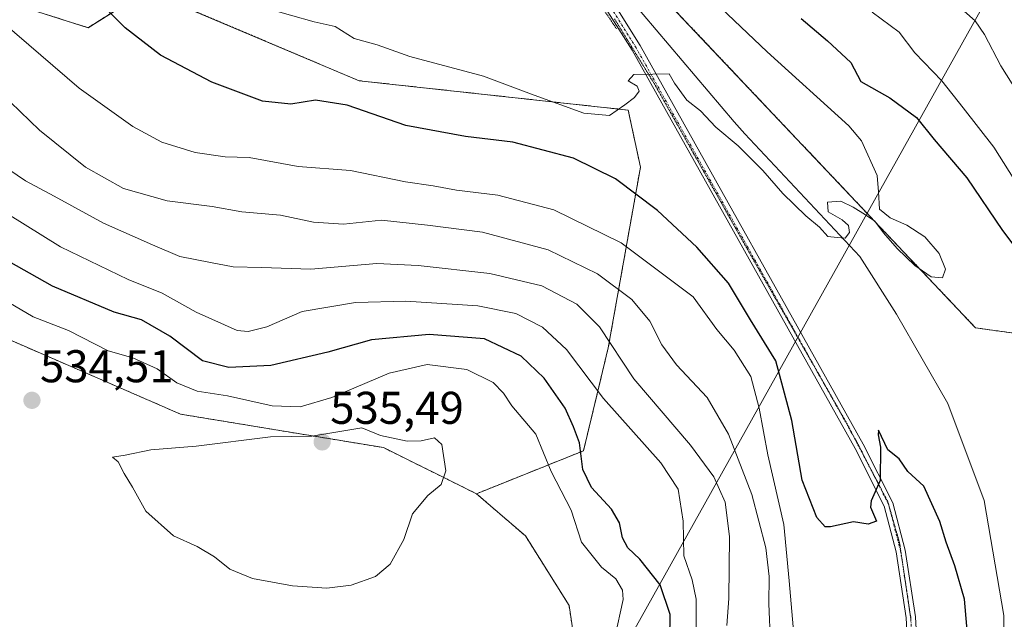
# Model space of a CAD drawing. Units: metres. Extents: x 603957 to 607412, y 4733842 to 4736207.
# Drawn here: x 604343 to 604558, y 4735296 to 4735427 of the extents above; entities that cross this region are included whole.
import ezdxf
from ezdxf.enums import TextEntityAlignment as Align

# ---------------------------------------------------------------- set-up
doc = ezdxf.new("R2010")
doc.units = ezdxf.units.M
doc.header["$MEASUREMENT"] = 0
for name, pattern in [('TRAZO_Y_PUNTO', [1, 0.5, -0.25, 0, -0.25]), ('TRAZOS', [0.75, 0.5, -0.25]), ('TRAZOS2', [0.375, 0.25, -0.125])]:
    doc.linetypes.add(name, pattern=pattern)
for name, color, linetype, lineweight in [('Arbolado forestal', 92, 'TRAZOS', 0), ('Arbolado forestal CxS', 92, 'Continuous', 0), ('Carátula', 7, 'Continuous', 5), ('Corriente natural lineal', 142, 'Continuous', 13), ('Cultivos herbáceos CxS', 92, 'Continuous', 0), ('Curva de nivel maestra', 36, 'Continuous', 30), ('Curva de nivel normal', 36, 'Continuous', 0), ('Pastizal CxS', 92, 'Continuous', 0), ('Pista no pavimentada', 254, 'Continuous', 13), ('Pista no pavimentada Cxs', 254, 'Continuous', 0), ('Pista pavimentada eje', 135, 'TRAZO_Y_PUNTO', 0), ('Puente lineal', 2, 'TRAZOS2', 0), ('Punto de cota en terreno', 7, 'Continuous', 0), ('Rótulo de punto de cota en terreno', 19, 'Continuous', 0), ('Tendido', 6, 'Continuous', 0), ('Vía pecuaria eje', 92, 'TRAZOS2', 0)]:
    doc.layers.add(name, color=color, linetype=linetype, lineweight=lineweight)
doc.styles.add('Arial', font='txt', dxfattribs={"height": 0.2})

# ---------------------------------------------------------------- blocks, each defined once
blk = doc.blocks.new('*U154')
at = {"layer": 'Cultivos herbáceos CxS', "color": 92, "linetype": 'Continuous', "lineweight": 0}
blk.add_polyline3d([(604336.13, 4735359.32, 533.55), (604378.1, 4735341.07, 533.79), (604422.36, 4735333.77, 535.23), (604442.68, 4735323.7, 534.57), (604453.37, 4735314.49, 533.74), (604462.88, 4735299.34, 532.38), (604466.18, 4735277.1, 530.05)], dxfattribs=at)
blk = doc.blocks.new('*U162')
at = {"layer": 'Curva de nivel normal', "color": 36, "linetype": 'Continuous', "lineweight": 0}
blk.add_polyline3d([(604488.85, 4735436.58, 495), (604506.1, 4735420.16, 495), (604523.94, 4735404, 495), (604526.68, 4735400.75, 495), (604530.09, 4735393.14, 495), (604530.4, 4735389.6, 495), (604530.61, 4735385.79, 495), (604532.94, 4735383.89, 495), (604536.62, 4735382.3, 495), (604540.52, 4735379.73, 495), (604543.65, 4735376.14, 495), (604545.04, 4735372.72, 495), (604544.38, 4735370.8, 495), (604541.94, 4735371.01, 495), (604538.32, 4735373.53, 495), (604534.47, 4735377.22, 495), (604531.53, 4735380.64, 495), (604529.58, 4735383.16, 495), (604527.58, 4735384.58, 495), (604524.85, 4735386.27, 495), (604522.17, 4735387.54, 495), (604519.28, 4735387.35, 495), (604519.44, 4735385.23, 495), (604522.45, 4735383.51, 495), (604523.86, 4735382.26, 495), (604524.07, 4735380.72, 495), (604523.13, 4735379.5, 495), (604521.36, 4735379.6, 495), (604519.36, 4735379.84, 495), (604517.51, 4735381.85, 495), (604514.58, 4735384.32, 495), (604509.51, 4735389.25, 495), (604505.2, 4735394.27, 495), (604499.76, 4735399.62, 495), (604494.88, 4735403.72, 495), (604491.54, 4735407.24, 495), (604488.6, 4735409.62, 495), (604485.9, 4735413.28, 495), (604484.75, 4735415.36, 495), (604481.17, 4735415.25, 495), (604477, 4735415.22, 495), (604475.79, 4735413.84, 495), (604477.76, 4735412.68, 495), (604478.2, 4735411.57, 495), (604477.13, 4735410.15, 495), (604475.04, 4735408.6, 495), (604471.72, 4735406.28, 495), (604466.13, 4735406.76, 495), (604455.29, 4735410.68, 495), (604444.18, 4735414.86, 495), (604428.12, 4735419.11, 495), (604421, 4735421.67, 495), (604415.97, 4735423.02, 495), (604411.86, 4735425.66, 495), (604407.28, 4735426.71, 495), (604396.93, 4735429.6, 495)], dxfattribs=at)
blk = doc.blocks.new('5PATER')
at = {"layer": 'Carátula', "linetype": 'Continuous', "lineweight": 5}
h = blk.add_hatch(color=250, dxfattribs=at)
edge = h.paths.add_edge_path()
edge.add_ellipse((0, 0.01), major_axis=(-1.33, -1.34), ratio=0.999422, start_angle=0, end_angle=360)

msp = doc.modelspace()

# ---------------------------------------------------------------- linework, layer by layer
at = {"layer": 'Arbolado forestal', "color": 92, "linetype": 'TRAZOS', "lineweight": 0}
for points in [[(604441.64, 4735569.27, 507.73), (604438.43, 4735543.64, 505.08), (604441.64, 4735524.41, 503.52), (604448.74, 4735503.6, 500.81), (604456.58, 4735460.32, 493.6), (604551.58, 4735359.9, 496.71), (604582.54, 4735355.63, 500.47), (604627.36, 4735326.01, 506.17)], [(604442.68, 4735323.7, 534.57), (604422.36, 4735333.77, 535.23), (604378.1, 4735341.07, 533.79), (604336.13, 4735359.32, 533.55), (604299.63, 4735388.98, 532.69), (604280.47, 4735408.14, 530.77), (604283.65, 4735421.31, 524.26), (604286.85, 4735432, 521.53), (604291.12, 4735448.02, 518.11), (604298.59, 4735466.18, 515.54), (604299.98, 4735475.92, 515.4)], [(604299.98, 4735475.92, 515.4), (604341.92, 4735430.48, 503.35), (604357.91, 4735425.41, 501.25), (604370.69, 4735433.47, 498.18), (604417.08, 4735413.83, 497.69), (604475.79, 4735407.42, 494.98), (604478.46, 4735394.97, 497.24), (604471.44, 4735355.57, 515.06), (604466.03, 4735333.07, 524.69), (604442.68, 4735323.7, 534.57)], [(604299.98, 4735475.92, 515.4), (604341.92, 4735430.48, 503.35), (604357.91, 4735425.41, 501.25), (604370.69, 4735433.47, 498.18), (604417.08, 4735413.83, 497.69), (604475.79, 4735407.42, 494.98), (604478.46, 4735394.97, 497.24), (604471.44, 4735355.57, 515.06), (604466.03, 4735333.07, 524.69), (604442.68, 4735323.7, 534.57)], [(604466.18, 4735277.1, 530.05), (604462.88, 4735299.34, 532.38), (604453.37, 4735314.49, 533.74), (604442.68, 4735323.7, 534.57)]]:
    msp.add_polyline3d(points, dxfattribs=at)
at = {"layer": 'Arbolado forestal CxS', "color": 92, "linetype": 'Continuous', "lineweight": 0}
for points in [[(604341.91, 4735545.28, 492.42), (604347.07, 4735549.35, 490.88), (604347.95, 4735550.04, 490.73), (604349.06, 4735550.92, 490.43), (604356.02, 4735556.78, 489.25), (604362.8, 4735562.86, 488.04), (604369.38, 4735569.15, 485.89), (604375.75, 4735575.65, 485.04), (604381.92, 4735582.34, 484.68), (604387.68, 4735588.99, 484.77), (604396.89, 4735606.75, 487.59), (604403.09, 4735616.51, 487.96), (604414.06, 4735598.33, 488.54), (604426.87, 4735580.39, 496.22), (604441.64, 4735569.27, 507.73), (604441.64, 4735569.27, 507.73), (604438.43, 4735543.64, 505.08), (604441.64, 4735524.41, 503.52), (604448.74, 4735503.6, 500.81), (604456.58, 4735460.32, 493.6), (604551.58, 4735359.9, 496.71), (604582.54, 4735355.63, 500.47)], [(604466.18, 4735277.1, 530.05), (604462.88, 4735299.34, 532.38), (604453.37, 4735314.49, 533.74), (604442.68, 4735323.7, 534.57), (604466.03, 4735333.07, 524.69), (604471.44, 4735355.57, 515.06), (604478.46, 4735394.97, 497.24), (604475.79, 4735407.42, 494.98), (604417.08, 4735413.83, 497.69), (604370.69, 4735433.47, 498.18), (604357.91, 4735425.4, 501.25), (604341.92, 4735430.48, 503.35)]]:
    msp.add_polyline3d(points, dxfattribs=at)
msp.add_polyline3d([(604442.68, 4735323.7, 534.57), (604422.36, 4735333.77, 535.23), (604378.1, 4735341.07, 533.79), (604336.13, 4735359.32, 533.55), (604299.63, 4735388.98, 532.69), (604280.47, 4735408.14, 530.77), (604283.65, 4735421.31, 524.26), (604286.85, 4735432, 521.53), (604291.12, 4735448.02, 518.11), (604298.59, 4735466.18, 515.54), (604299.98, 4735475.92, 515.4), (604341.92, 4735430.48, 503.35), (604357.91, 4735425.4, 501.25), (604370.69, 4735433.47, 498.18), (604417.08, 4735413.83, 497.69), (604475.79, 4735407.42, 494.98), (604478.46, 4735394.97, 497.24), (604471.44, 4735355.57, 515.06), (604466.03, 4735333.07, 524.69), (604442.68, 4735323.7, 534.57)], close=True, dxfattribs=at)
at = {"layer": 'Corriente natural lineal', "color": 142, "linetype": 'Continuous', "lineweight": 13}
msp.add_polyline3d([(604538.37, 4735170.38, 505.11), (604540.49, 4735174.18, 504.29), (604544.89, 4735189.02, 503.67), (604551.84, 4735232.95, 501.07), (604555.14, 4735256.76, 499.96), (604557.46, 4735271.97, 499.39), (604557.79, 4735297.11, 498.6), (604553.49, 4735322.24, 497.9), (604545.55, 4735343.41, 497.27), (604534.31, 4735362.92, 496.5), (604526.37, 4735375.49, 495.18), (604501.21, 4735402.26, 494.05), (604498.93, 4735404.86, 494.04), (604476.24, 4735431.7, 492.8), (604476.23, 4735431.69, 492.81)], dxfattribs=at)
at = {"layer": 'Cultivos herbáceos CxS', "color": 92, "linetype": 'Continuous', "lineweight": 0}
for points in [[(604442.68, 4735323.7, 534.57), (604422.36, 4735333.77, 535.23), (604378.1, 4735341.07, 533.79), (604336.13, 4735359.32, 533.55), (604299.63, 4735388.98, 532.69), (604280.47, 4735408.14, 530.77), (604283.65, 4735421.31, 524.26), (604286.85, 4735432, 521.53), (604291.12, 4735448.02, 518.11), (604298.59, 4735466.18, 515.54), (604299.98, 4735475.92, 515.4)], [(604466.18, 4735277.1, 530.05), (604462.88, 4735299.34, 532.38), (604453.37, 4735314.49, 533.74), (604442.68, 4735323.7, 534.57)]]:
    msp.add_polyline3d(points, dxfattribs=at)
at = {"layer": 'Curva de nivel maestra', "color": 36, "linetype": 'Continuous', "lineweight": 30}
for points in [[(604550.18, 4735288.88, 500), (604549.18, 4735300.68, 500), (604547.06, 4735308, 500), (604545.16, 4735313.11, 500), (604543.78, 4735317.62, 500), (604540.32, 4735325.34, 500), (604536.83, 4735328.57, 500), (604534.89, 4735331.3, 500), (604532.48, 4735333.29, 500), (604530.41, 4735337.58, 500), (604530.32, 4735336.57, 500), (604530.82, 4735333.88, 500), (604530.77, 4735326.61, 500), (604528.83, 4735322.18, 500), (604528.69, 4735320.76, 500), (604529.98, 4735317.68, 500), (604528.18, 4735317.08, 500), (604524.96, 4735317.56, 500), (604519.94, 4735316.45, 500), (604518.79, 4735316.51, 500), (604516.94, 4735318.49, 500), (604513.72, 4735326.66, 500), (604511.5, 4735339.69, 500), (604507.98, 4735352.67, 500), (604502.47, 4735361.67, 500), (604497.65, 4735369.64, 500), (604490.8, 4735377.53, 500), (604482.2, 4735385.53, 500), (604473.04, 4735392.46, 500), (604463.84, 4735396.96, 500), (604450.61, 4735400.44, 500), (604440.28, 4735401.69, 500), (604427.23, 4735404.04, 500), (604414.46, 4735408.47, 500), (604407.53, 4735409.59, 500), (604402.19, 4735408.74, 500), (604396.01, 4735409.36, 500), (604384.95, 4735413.49, 500), (604373.69, 4735419.41, 500), (604365.98, 4735425.38, 500), (604361.67, 4735429.72, 500)], [(604513.57, 4735427.44, 500), (604519.3, 4735422.52, 500), (604524.34, 4735417.84, 500), (604526.52, 4735413.7, 500), (604532.91, 4735410.09, 500), (604538.67, 4735405.82, 500), (604542.59, 4735401.01, 500), (604549.67, 4735392.67, 500), (604557.44, 4735381.17, 500), (604562.31, 4735374.68, 500)], [(604484.72, 4735281.35, 525), (604484.92, 4735297.36, 525), (604482.79, 4735303.84, 525), (604478.36, 4735309.43, 525), (604475.69, 4735311.91, 525), (604474.51, 4735314.05, 525), (604473.87, 4735317.35, 525), (604472.15, 4735320.35, 525), (604467.75, 4735325.09, 525), (604465.86, 4735328.97, 525), (604465.14, 4735334.82, 525), (604463.84, 4735338.3, 525), (604462.04, 4735342.4, 525), (604457.44, 4735348.95, 525), (604452.42, 4735353.73, 525), (604444.42, 4735357.47, 525), (604432.32, 4735358.48, 525), (604419.78, 4735357.27, 525), (604410.26, 4735354.58, 525), (604397.82, 4735351.68, 525), (604388.66, 4735351.22, 525), (604382.91, 4735352.73, 525), (604375.77, 4735358.08, 525), (604369.58, 4735361.68, 525), (604363.58, 4735363.3, 525), (604350.17, 4735369.01, 525), (604338.93, 4735375.34, 525)]]:
    msp.add_polyline3d(points, dxfattribs=at)
at = {"layer": 'Curva de nivel normal', "color": 36, "linetype": 'Continuous', "lineweight": 0}
for points in [[(604546.67, 4735431.15, 510), (604551.5, 4735426.89, 510), (604553.55, 4735423.95, 510), (604557.1, 4735417.1, 510), (604561.2, 4735410.62, 510)], [(604529.05, 4735428.78, 505), (604534.89, 4735424.41, 505), (604538.34, 4735419.91, 505), (604544.25, 4735413.78, 505), (604548.88, 4735407.95, 505), (604555.55, 4735399.3, 505), (604563.48, 4735386.74, 505)], [(604512.08, 4735291.31, 505), (604510.94, 4735304.68, 505), (604509.77, 4735317.01, 505), (604506.23, 4735332.21, 505), (604504.4, 4735342.41, 505), (604502.54, 4735349.27, 505), (604498.94, 4735355.01, 505), (604495.16, 4735359.56, 505), (604489.95, 4735366.68, 505), (604474.28, 4735378.45, 505), (604459.56, 4735385.69, 505), (604447.34, 4735388.84, 505), (604438.32, 4735389.94, 505), (604433.23, 4735390.88, 505), (604427.17, 4735391.79, 505), (604415.16, 4735394.21, 505), (604403.78, 4735395.15, 505), (604393.1, 4735397.06, 505), (604387.8, 4735397.22, 505), (604381.32, 4735398.16, 505), (604374.04, 4735400.42, 505), (604367.7, 4735403.87, 505), (604356, 4735412.22, 505), (604339.26, 4735426.64, 505)], [(604506.83, 4735291.11, 510), (604506.51, 4735299.65, 510), (604506.58, 4735305.67, 510), (604505.83, 4735311.9, 510), (604502.76, 4735323.55, 510), (604497.71, 4735336.71, 510), (604493.02, 4735344.69, 510), (604486.36, 4735351.85, 510), (604483.12, 4735356.19, 510), (604480.52, 4735361.36, 510), (604476.6, 4735366.1, 510), (604469.06, 4735371.7, 510), (604458.3, 4735376.96, 510), (604444.02, 4735380.8, 510), (604431.97, 4735382.31, 510), (604421.95, 4735383.42, 510), (604413.68, 4735382.56, 510), (604407.14, 4735382.99, 510), (604399.92, 4735384.49, 510), (604391.48, 4735385.21, 510), (604384.97, 4735386.36, 510), (604375.19, 4735387.63, 510), (604365.66, 4735390.28, 510), (604357.34, 4735394.95, 510), (604347.33, 4735403.04, 510), (604336.7, 4735413.25, 510)], [(604497.3, 4735294.96, 515), (604497.76, 4735300.84, 515), (604497.93, 4735314.34, 515), (604496.96, 4735321.84, 515), (604494.45, 4735327.42, 515), (604489.4, 4735334.29, 515), (604477.01, 4735348.74, 515), (604469.5, 4735360.1, 515), (604464.58, 4735365.1, 515), (604456.95, 4735369.1, 515), (604445.61, 4735371.8, 515), (604429.95, 4735373.49, 515), (604420.95, 4735373.96, 515), (604406.56, 4735372.68, 515), (604395.74, 4735373.08, 515), (604389.56, 4735373.25, 515), (604384.62, 4735374.18, 515), (604377.96, 4735375.51, 515), (604371.96, 4735378.05, 515), (604361.28, 4735382.72, 515), (604350.52, 4735388.67, 515), (604344.25, 4735391.96, 515), (604336.68, 4735397.08, 515)], [(604340.33, 4735384.78, 520), (604351.91, 4735377.56, 520), (604366.7, 4735370.48, 520), (604374.08, 4735367.46, 520), (604381.49, 4735363.3, 520), (604390.47, 4735359.36, 520), (604392.85, 4735359.08, 520), (604396.91, 4735360.14, 520), (604404.65, 4735363.48, 520), (604416.31, 4735365.46, 520), (604427.28, 4735365.73, 520), (604442.95, 4735364.74, 520), (604451.28, 4735363, 520), (604457.06, 4735360.05, 520), (604462.32, 4735355.21, 520), (604470.43, 4735344.49, 520), (604482.88, 4735330.48, 520), (604486.69, 4735324.72, 520), (604487.81, 4735317.68, 520), (604487.92, 4735310.17, 520), (604489.75, 4735304.9, 520), (604490.62, 4735300.66, 520), (604490.64, 4735292.79, 520)], [(604472.85, 4735292.35, 530), (604474.69, 4735300.65, 530), (604474.53, 4735302.64, 530), (604473.1, 4735305.11, 530), (604469.96, 4735307.7, 530), (604465.59, 4735313.16, 530), (604463.32, 4735320.08, 530), (604458.96, 4735328.53, 530), (604455.63, 4735336.7, 530), (604450.42, 4735342.89, 530), (604448.61, 4735345.67, 530), (604446.33, 4735347.94, 530), (604440.56, 4735350.84, 530), (604431.95, 4735351.9, 530), (604423.62, 4735350, 530), (604411.12, 4735344.7, 530), (604404.2, 4735342.69, 530), (604398.09, 4735342.92, 530), (604388.32, 4735345.04, 530), (604381.76, 4735346.11, 530), (604377.3, 4735347.91, 530), (604372.97, 4735350.93, 530), (604367.7, 4735353.34, 530), (604362.31, 4735354.86, 530), (604353.62, 4735359.31, 530), (604345.9, 4735362.32, 530), (604340.6, 4735365.4, 530)], [(604410.04, 4735303.11, 535), (604415.32, 4735303.72, 535), (604420.62, 4735305.64, 535), (604423.81, 4735308.35, 535), (604426.82, 4735313.68, 535), (604428.72, 4735319.35, 535), (604432.06, 4735323.35, 535), (604434.96, 4735325.68, 535), (604436.02, 4735328.68, 535), (604435.1, 4735334.43, 535), (604433.49, 4735335.92, 535), (604430.63, 4735335.26, 535), (604427.54, 4735335.2, 535), (604421.7, 4735336.44, 535), (604417.67, 4735338.07, 535), (604406.76, 4735336.28, 535), (604397.74, 4735336.13, 535), (604381.48, 4735334.05, 535), (604371.62, 4735333.31, 535), (604366.04, 4735332.1, 535), (604363.27, 4735331.65, 535), (604364.49, 4735330.63, 535), (604365.81, 4735328.15, 535), (604367.63, 4735325.13, 535), (604370.51, 4735319.9, 535), (604376.57, 4735314.52, 535), (604381.75, 4735312.2, 535), (604385.53, 4735309.93, 535), (604388.84, 4735307.24, 535), (604393.78, 4735305.18, 535), (604402.55, 4735303.62, 535), (604410.04, 4735303.11, 535)]]:
    msp.add_polyline3d(points, dxfattribs=at)
at = {"layer": 'Pastizal CxS', "color": 92, "linetype": 'Continuous', "lineweight": 0}
for points in [[(604582.54, 4735355.63, 500.47), (604551.58, 4735359.9, 496.71), (604456.58, 4735460.32, 493.6), (604448.74, 4735503.6, 500.81), (604441.64, 4735524.41, 503.52), (604438.43, 4735543.64, 505.08), (604441.64, 4735569.27, 507.73), (604466.19, 4735599.18, 517.19), (604481.14, 4735602.39, 520.68), (604497.15, 4735604.52, 522.17), (604490.72, 4735598.07, 522.4), (604486.75, 4735594.08, 522.21), (604484.31, 4735585.56, 522.28), (604487.36, 4735572.16, 522.54), (604492.84, 4735557.54, 522.86), (604511, 4735523.39, 523.71), (604529.38, 4735493.59, 524.21), (604581.99, 4735429.97, 522.32)], [(604441.64, 4735569.27, 507.73), (604438.43, 4735543.64, 505.08), (604441.64, 4735524.41, 503.52), (604448.74, 4735503.6, 500.81), (604456.58, 4735460.32, 493.6), (604551.58, 4735359.9, 496.71), (604582.54, 4735355.63, 500.47), (604627.36, 4735326.01, 506.17)]]:
    msp.add_polyline3d(points, dxfattribs=at)
at = {"layer": 'Pista no pavimentada', "color": 254, "linetype": 'Continuous', "lineweight": 13}
for points in [[(604537.39, 4735279.47, 501.39), (604536.44, 4735296.59, 500.94), (604534.24, 4735311.01, 500.35), (604531.66, 4735321.01, 500.1), (604525.3, 4735333.58, 499.53), (604476.66, 4735420.5, 494.8), (604454.4, 4735455.64, 493.7), (604441.31, 4735475.96, 493.19), (604419.06, 4735514.23, 491.88), (604411.17, 4735528.68, 491.5), (604405.55, 4735546.61, 490.75), (604401.51, 4735562.1, 490.29), (604402.05, 4735576.72, 489.72), (604404.58, 4735596.84, 489.08), (604408.59, 4735615.14, 488.45), (604411.4, 4735623.33, 488.34), (604416.75, 4735637.5, 488.07), (604424.03, 4735650.03, 488.27), (604432.34, 4735660.75, 488.24), (604444.59, 4735674.21, 488.02)], [(604447.03, 4735671.83, 488.14), (604434.94, 4735658.56, 488.28), (604426.85, 4735648.12, 488.3), (604419.84, 4735636.04, 488.17), (604414.6, 4735622.17, 488.27), (604411.86, 4735614.22, 488.4), (604407.93, 4735596.27, 488.8), (604405.44, 4735576.44, 489.51), (604404.92, 4735562.48, 490.03), (604408.82, 4735547.55, 490.49), (604414.31, 4735530.02, 491.21), (604422.03, 4735515.9, 491.71), (604443.75, 4735477.09, 493.15), (604456.37, 4735456.32, 493.7), (604460.51, 4735450.18, 493.93), (604478.4, 4735421.52, 494.72), (604527.08, 4735334.52, 499.64), (604533.56, 4735321.73, 500.23), (604536.22, 4735311.42, 500.47), (604538.45, 4735296.8, 501.02), (604539.4, 4735279.45, 501.57)]]:
    msp.add_polyline3d(points, dxfattribs=at)
at = {"layer": 'Pista no pavimentada Cxs', "color": 254, "linetype": 'Continuous', "lineweight": 0}
for points in [[(604537.39, 4735279.47, 501.39), (604536.44, 4735296.59, 500.94), (604534.24, 4735311.01, 500.35), (604531.66, 4735321.01, 500.1), (604525.3, 4735333.58, 499.53), (604476.66, 4735420.5, 494.8), (604454.4, 4735455.64, 493.7), (604441.31, 4735475.96, 493.19), (604419.06, 4735514.23, 491.88), (604411.17, 4735528.68, 491.5), (604405.55, 4735546.61, 490.75), (604401.51, 4735562.1, 490.29), (604402.05, 4735576.72, 489.72), (604404.58, 4735596.84, 489.08), (604408.59, 4735615.14, 488.45), (604411.4, 4735623.33, 488.34), (604416.75, 4735637.5, 488.07), (604424.03, 4735650.03, 488.27), (604432.34, 4735660.75, 488.24), (604444.59, 4735674.21, 488.02)], [(604447.03, 4735671.83, 488.14), (604434.94, 4735658.56, 488.28), (604426.85, 4735648.12, 488.3), (604419.84, 4735636.04, 488.17), (604414.6, 4735622.17, 488.27), (604411.86, 4735614.22, 488.4), (604407.93, 4735596.27, 488.8), (604405.44, 4735576.44, 489.51), (604404.92, 4735562.48, 490.03), (604408.82, 4735547.55, 490.49), (604414.31, 4735530.02, 491.21), (604422.03, 4735515.9, 491.71), (604443.75, 4735477.09, 493.15), (604456.37, 4735456.32, 493.7), (604460.51, 4735450.18, 493.93), (604478.4, 4735421.52, 494.72), (604527.08, 4735334.52, 499.64), (604533.56, 4735321.73, 500.23), (604536.22, 4735311.42, 500.47), (604538.45, 4735296.8, 501.02), (604539.4, 4735279.45, 501.57)]]:
    msp.add_polyline3d(points, dxfattribs=at)
at = {"layer": 'Pista pavimentada eje', "color": 135, "linetype": 'TRAZO_Y_PUNTO', "lineweight": 0}
msp.add_polyline3d([(604537.92, 4735288.14, 501.19), (604537.45, 4735296.7, 500.98), (604535.23, 4735311.22, 500.41), (604532.61, 4735321.37, 500.17), (604529.37, 4735327.77, 499.9), (604526.19, 4735334.05, 499.58), (604501.85, 4735377.55, 497.05), (604477.53, 4735421.01, 494.76), (604459.67, 4735449.63, 493.93), (604455.39, 4735455.98, 493.7), (604442.77, 4735476.83, 493.16), (604420.54, 4735515.06, 491.78), (604412.74, 4735529.35, 491.33), (604407.18, 4735547.08, 490.59), (604403.21, 4735562.29, 490.16), (604403.74, 4735576.58, 489.61), (604406.26, 4735596.56, 488.94), (604410.23, 4735614.68, 488.45), (604413, 4735622.75, 488.31), (604418.29, 4735636.77, 488.13), (604425.44, 4735649.08, 488.26), (604433.64, 4735659.66, 488.26), (604445.81, 4735673.02, 488.12)], dxfattribs=at)
at = {"layer": 'Puente lineal', "color": 2, "linetype": 'TRAZOS2', "lineweight": 0}
msp.add_polyline3d([(604463.82, 4735439.38, 497.04), (604473.24, 4735425.15, 501.5)], dxfattribs=at)
at = {"layer": 'Tendido', "color": 6, "linetype": 'Continuous', "lineweight": 0}
msp.add_polyline3d([(603996.14, 4734253.57, 544.99), (604034.14, 4734372.04, 542.79), (604086.81, 4734535.76, 541.75), (604130.19, 4734673.59, 546.73), (604239.29, 4734867.92, 549.92), (604337.23, 4735047.48, 533.97), (604474.83, 4735289.94, 529.13), (604621.05, 4735551.49, 525.02), (604746.55, 4735773.79, 492.06), (604950.12, 4735930.1, 479.19), (605159.15, 4736003.92, 473.93), (605355.26, 4736072.31, 475.15), (605539.68, 4736139.35, 470.59), (605654.74, 4736180.74, 478.7)], dxfattribs=at)
at = {"layer": 'Vía pecuaria eje', "color": 92, "linetype": 'TRAZOS2', "lineweight": 0}
msp.add_polyline3d([(604472.81, 4735427.33, 494.33), (604474.97, 4735423.79, 494.52), (604477.14, 4735420.26, 494.8), (604479.31, 4735416.73, 494.92), (604481.48, 4735413.2, 495.02), (604483.65, 4735409.35, 495.2), (604485.81, 4735405.51, 495.43), (604487.98, 4735401.66, 495.56), (604490.14, 4735397.82, 495.81), (604492.31, 4735393.97, 496.05), (604494.62, 4735389.85, 496.34), (604496.94, 4735385.72, 496.57), (604499.25, 4735381.6, 496.88), (604501.57, 4735377.47, 497.04), (604503.8, 4735373.55, 497.34), (604506.04, 4735369.64, 497.62), (604508.27, 4735365.72, 497.85), (604510.5, 4735361.8, 498.13), (604512.74, 4735357.89, 498.31), (604514.89, 4735354.11, 498.57), (604517.05, 4735350.33, 498.82), (604518.63, 4735347.57, 498.98), (604519.2, 4735346.56, 499.02), (604521.36, 4735342.78, 499.22), (604523.51, 4735339.01, 499.43), (604524.92, 4735336.32, 499.51), (604525.75, 4735334.73, 499.56), (604527.99, 4735330.46, 499.78), (604528.58, 4735329.33, 499.83), (604530.23, 4735326.18, 499.98), (604532.46, 4735321.91, 500.15), (604533.74, 4735317.44, 500.26), (604535.02, 4735312.97, 500.38), (604535.63, 4735308.8, 500.46), (604536.25, 4735304.63, 500.62), (604536.66, 4735301.85, 500.76), (604536.86, 4735300.46, 500.85), (604537.46, 4735296.42, 500.98), (604537.48, 4735296.29, 500.98)], dxfattribs=at)

# ---------------------------------------------------------------- block references
at = {"layer": 'Cultivos herbáceos CxS', "color": 92, "linetype": 'Continuous', "lineweight": 0}
msp.add_blockref('*U154', (0, 0), dxfattribs=at)
at = {"layer": 'Curva de nivel normal', "color": 36, "linetype": 'Continuous', "lineweight": 0}
msp.add_blockref('*U162', (0, 0), dxfattribs=at)
at = {"layer": 'Punto de cota en terreno', "linetype": 'Continuous', "lineweight": 0}
for p in [(604345.67, 4735344.08, 534.51), (604409, 4735335, 535.49)]:
    msp.add_blockref('5PATER', p, dxfattribs=at)

# ---------------------------------------------------------------- texts
at = {"layer": 'Rótulo de punto de cota en terreno', "color": 19, "linetype": 'Continuous', "lineweight": 0, "style": 'Arial'}
for s, p in [('534,51', (604347.43, 4735345.84)), ('535,49', (604410.76, 4735336.76))]:
    msp.add_text(s, height=7, dxfattribs=at).set_placement(p, align=Align.BOTTOM_LEFT)

doc.saveas('drawing.dxf')
